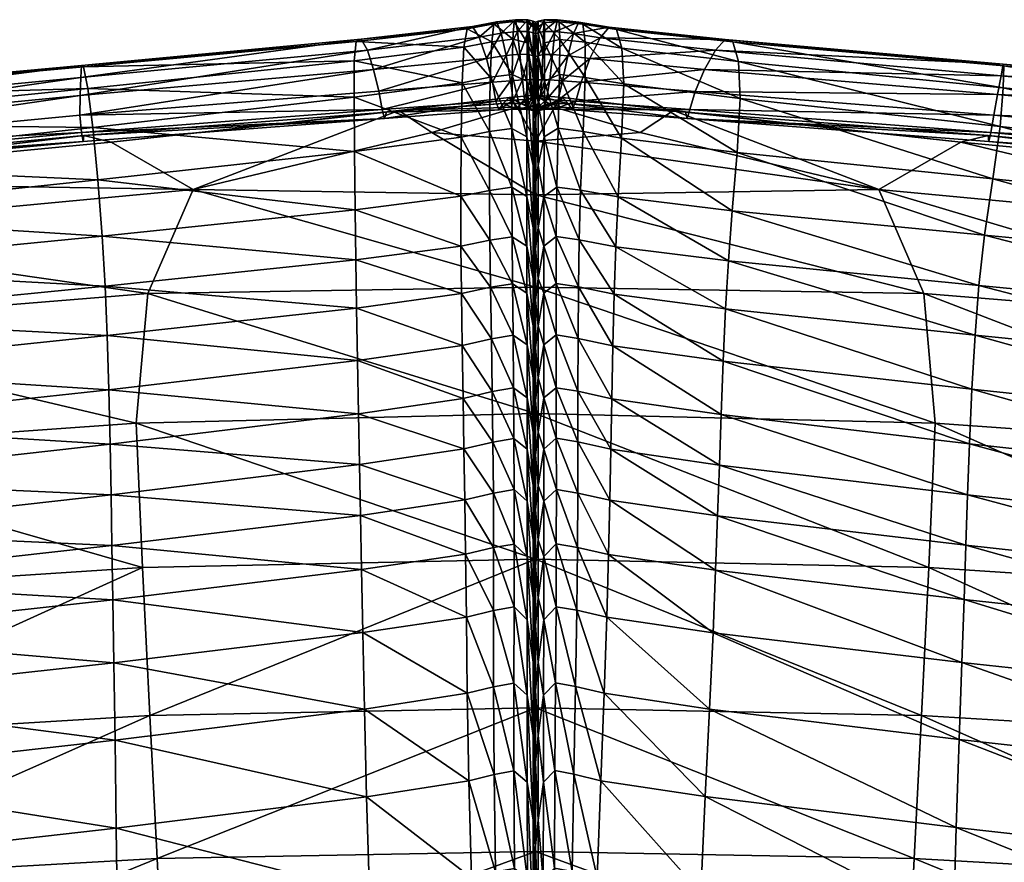
# Model space of a CAD drawing. Units: metres. Extents: x -0.388 to 0.371, y -0.021 to 0.759.
# Drawn here: x -0.063 to 0.041, y 0.67 to 0.759 of the extents above; entities that cross this region are included whole.
import ezdxf

# ---------------------------------------------------------------- set-up
doc = ezdxf.new("R2010")
doc.units = ezdxf.units.M
doc.header["$MEASUREMENT"] = 0
doc.layers.add('Layer001', color=7, linetype='Continuous', true_color=0xe4d699)

# ---------------------------------------------------------------- blocks, each defined once
blk = doc.blocks.new('22c2d936-2861-4ede-aa03-cc5b0ac80fb8')
at = {"layer": 'Layer001', "color": 154, "true_color": 0x1c59b1}
mesh = blk.add_polyface(dxfattribs=at)
corners = [(-0.00808, 0.74021, 0.7195), (-0.00808, 0.74588, 0.71646), (-0.01906, 0.74681, 0.71582), (-0.01057, 0.75294, 0.63533), (-0.01288, 0.75265, 0.63539), (-0.01273, 0.75637, 0.66263), (-0.01049, 0.75664, 0.66261), (-0.0125, 0.75827, 0.68355), (-0.01037, 0.75851, 0.68354), (-0.01217, 0.75848, 0.69593), (-0.01022, 0.7587, 0.69591), (-0.01174, 0.75728, 0.7031), (-0.01002, 0.75748, 0.70308), (-0.0106, 0.74103, 0.57362), (-0.01296, 0.7407, 0.57383), (-0.01296, 0.74692, 0.60406), (-0.01061, 0.74724, 0.60392), (-0.01057, 0.73581, 0.54967), (-0.00975, 0.75506, 0.70838), (-0.01121, 0.75492, 0.70841), (-0.01074, 0.75227, 0.71129), (-0.016, 0.74007, 0.5741), (-0.01291, 0.73546, 0.54988), (-0.01596, 0.74632, 0.60425), (-0.01586, 0.75206, 0.63547), (-0.01567, 0.75582, 0.66266), (-0.01532, 0.75775, 0.68356), (-0.01475, 0.75799, 0.69595), (-0.01404, 0.75685, 0.70314), (-0.01328, 0.75463, 0.70845), (-0.01263, 0.75212, 0.71134), (-0.01003, 0.74948, 0.71445), (-0.00958, 0.74985, 0.71132), (-0.01153, 0.74986, 0.71152), (-0.01089, 0.7505, 0.71318), (-0.01015, 0.74926, 0.71045), (-0.01199, 0.74919, 0.71054), (-0.01046, 0.75023, 0.71121), (-0.01228, 0.75012, 0.71125)]
mesh.append_faces([[corners[k] for k in face] for face in [(0, 1, 2), (3, 4, 5), (5, 6, 3), (7, 8, 6), (6, 5, 7), (8, 7, 9), (9, 10, 8), (11, 12, 10), (10, 9, 11), (13, 14, 15), (15, 16, 13), (4, 3, 16), (16, 15, 4), (14, 13, 17), (18, 19, 20), (12, 11, 19), (19, 18, 12), (21, 14, 22), (23, 15, 14), (24, 4, 15), (25, 5, 4), (26, 7, 5), (27, 9, 7), (28, 11, 9), (9, 27, 28), (11, 28, 29), (29, 19, 11), (30, 20, 19), (19, 29, 30), (31, 2, 1), (32, 33, 34), (35, 36, 33), (33, 32, 35), (36, 35, 37), (37, 38, 36), (20, 30, 38), (38, 37, 20)]], dxfattribs={"vtx2": -1, "color": 154})
mesh = blk.add_polyface(dxfattribs=at)
corners = [(-0.00902, 0.75224, 0.63539), (-0.01057, 0.75294, 0.63533), (-0.01049, 0.75664, 0.66261), (-0.009, 0.75626, 0.66266), (-0.01037, 0.75851, 0.68354), (-0.00897, 0.75842, 0.68356), (-0.01022, 0.7587, 0.69591), (-0.00893, 0.75871, 0.69591), (-0.01002, 0.75748, 0.70308), (-0.00888, 0.75748, 0.70305), (-0.01074, 0.75227, 0.71129), (-0.00948, 0.75236, 0.71126), (-0.00975, 0.75506, 0.70838), (-0.00871, 0.75239, 0.7112), (-0.00882, 0.75505, 0.70831), (-0.00834, 0.75795, 0.68366), (-0.00834, 0.75486, 0.66285), (-0.00809, 0.75762, 0.68372), (-0.00809, 0.75391, 0.66298), (-0.00809, 0.74819, 0.63586), (-0.00834, 0.74982, 0.63567), (-0.00834, 0.75734, 0.70302), (-0.00834, 0.75856, 0.69595), (-0.00809, 0.75723, 0.703), (-0.00809, 0.75845, 0.69597), (-0.00826, 0.75079, 0.71141), (-0.00832, 0.75236, 0.71105), (-0.00809, 0.7522, 0.71084), (-0.00809, 0.75481, 0.70805), (-0.00834, 0.75491, 0.70815)]
mesh.append_faces([[corners[k] for k in face] for face in [(0, 1, 2), (2, 3, 0), (4, 5, 3), (3, 2, 4), (5, 4, 6), (6, 7, 5), (8, 9, 7), (7, 6, 8), (10, 11, 12), (11, 13, 14), (14, 12, 11), (9, 8, 12), (12, 14, 9), (5, 15, 16), (16, 3, 5), (15, 17, 18), (18, 16, 15), (16, 18, 19), (20, 0, 3), (3, 16, 20), (9, 21, 22), (22, 7, 9), (21, 23, 24), (24, 22, 21), (17, 15, 22), (22, 24, 17), (15, 5, 7), (7, 22, 15), (25, 26, 13), (27, 28, 29), (29, 26, 27), (28, 23, 21), (21, 29, 28), (9, 14, 29), (29, 21, 9), (14, 13, 26), (26, 29, 14)]], dxfattribs={"vtx2": -1, "color": 154})
mesh = blk.add_polyface(dxfattribs=at)
corners = [(-0.00715, 0.75224, 0.63539), (-0.00784, 0.74982, 0.63567), (-0.00784, 0.75486, 0.66285), (-0.00714, 0.75626, 0.66266), (-0.00809, 0.75391, 0.66298), (-0.00809, 0.75762, 0.68372), (-0.00784, 0.75795, 0.68366), (-0.00716, 0.75841, 0.68356), (-0.00784, 0.75856, 0.69595), (-0.0072, 0.75871, 0.69592), (-0.00809, 0.75845, 0.69597), (-0.00809, 0.75723, 0.703), (-0.00784, 0.75734, 0.70302), (-0.00727, 0.75748, 0.70305), (-0.00792, 0.75079, 0.71141), (-0.00786, 0.75236, 0.71105), (-0.00809, 0.7522, 0.71084), (-0.00744, 0.75238, 0.7112), (-0.00557, 0.75294, 0.63533), (-0.00554, 0.75663, 0.66261), (-0.00561, 0.75849, 0.68354), (-0.0058, 0.7587, 0.69591), (-0.00605, 0.75747, 0.70308), (-0.00733, 0.75505, 0.70831), (-0.00631, 0.75505, 0.70838), (-0.00661, 0.75235, 0.71126), (-0.00784, 0.75491, 0.70815), (-0.00809, 0.75481, 0.70805)]
mesh.append_faces([[corners[k] for k in face] for face in [(0, 1, 2), (2, 3, 0), (4, 2, 1), (5, 6, 2), (2, 4, 5), (6, 7, 3), (3, 2, 6), (7, 6, 8), (8, 9, 7), (6, 5, 10), (10, 8, 6), (11, 12, 8), (8, 10, 11), (12, 13, 9), (9, 8, 12), (14, 15, 16), (17, 15, 14), (18, 0, 3), (3, 19, 18), (7, 20, 19), (19, 3, 7), (20, 7, 9), (9, 21, 20), (13, 22, 21), (21, 9, 13), (22, 13, 23), (23, 24, 22), (17, 25, 24), (24, 23, 17), (17, 23, 26), (26, 15, 17), (23, 13, 12), (12, 26, 23), (11, 27, 26), (26, 12, 11), (27, 16, 15), (15, 26, 27)]], dxfattribs={"vtx2": -1, "color": 154})
mesh = blk.add_polyface(dxfattribs=at)
corners = [(0.00061, 0.74, 0.57416), (-0.00335, 0.74071, 0.57381), (-0.00309, 0.74691, 0.60406), (0.00098, 0.74622, 0.6043), (-0.00287, 0.75262, 0.6354), (-0.00584, 0.74105, 0.57359), (-0.0035, 0.73548, 0.54986), (-0.00591, 0.73584, 0.54965), (-0.0057, 0.74725, 0.60391), (-0.00557, 0.75294, 0.63533), (-0.00554, 0.75663, 0.66261), (-0.00288, 0.75634, 0.66263), (-0.00561, 0.75849, 0.68354), (-0.00311, 0.75823, 0.68355), (-0.0058, 0.7587, 0.69591), (-0.00354, 0.75846, 0.69593), (-0.00605, 0.75747, 0.70308), (-0.00409, 0.75726, 0.70311), (-0.00631, 0.75505, 0.70838), (-0.00469, 0.7549, 0.70841), (-0.00661, 0.75235, 0.71126), (-0.00525, 0.75226, 0.7113), (0.00099, 0.75572, 0.66267), (0.00045, 0.75767, 0.68357), (-0.0013, 0.7568, 0.70315), (-0.00034, 0.75793, 0.69596), (-0.00236, 0.7546, 0.70846), (-0.00329, 0.75211, 0.71134), (-0.00693, 0.75029, 0.71118), (-0.00571, 0.75023, 0.71121), (-0.00384, 0.75012, 0.71125), (-0.00615, 0.74926, 0.71045), (-0.00423, 0.74919, 0.71054), (-0.00669, 0.74985, 0.71132), (-0.00466, 0.74986, 0.71152), (0.00645, 0.74913, 0.71378), (-0.00525, 0.7505, 0.71318), (-0.00611, 0.74948, 0.71445), (-0.00808, 0.74588, 0.71646), (0.00294, 0.74681, 0.71583)]
mesh.append_faces([[corners[k] for k in face] for face in [(0, 1, 2), (3, 2, 4), (5, 1, 6), (6, 7, 5), (1, 5, 8), (8, 2, 1), (9, 4, 2), (2, 8, 9), (4, 9, 10), (10, 11, 4), (12, 13, 11), (11, 10, 12), (13, 12, 14), (14, 15, 13), (16, 17, 15), (15, 14, 16), (17, 16, 18), (18, 19, 17), (20, 21, 19), (19, 18, 20), (22, 11, 13), (23, 13, 15), (17, 24, 25), (25, 15, 17), (24, 17, 19), (19, 26, 24), (21, 27, 26), (26, 19, 21), (28, 29, 21), (27, 21, 29), (29, 30, 27), (31, 32, 30), (30, 29, 31), (32, 31, 33), (33, 34, 32), (35, 36, 37), (38, 39, 37)]], dxfattribs={"vtx2": -1, "color": 154})
mesh = blk.add_polyface(dxfattribs=at)
corners = [(-0.00808, 0.74588, 0.71646), (-0.00808, 0.74021, 0.7195), (0.0281, 0.7408, 0.71879), (0.00294, 0.74681, 0.71583), (0.00645, 0.74913, 0.71378), (0.00791, 0.74829, 0.71086), (0.00772, 0.74894, 0.71186), (0.03964, 0.74649, 0.71272), (0.03676, 0.74577, 0.71518), (-0.00335, 0.74071, 0.57381), (0.00061, 0.74, 0.57416), (0.00037, 0.73475, 0.55021), (0.01263, 0.73854, 0.57525), (0.00098, 0.74622, 0.6043), (0.01316, 0.7447, 0.60496), (-0.00309, 0.74691, 0.60406), (-0.00287, 0.75262, 0.6354), (0.0012, 0.75195, 0.6355), (0.0135, 0.7504, 0.63572), (0.00099, 0.75572, 0.66267), (0.0133, 0.75429, 0.66278), (-0.00288, 0.75634, 0.66263), (-0.00311, 0.75823, 0.68355), (0.00045, 0.75767, 0.68357), (0.01271, 0.75636, 0.68375), (-0.00034, 0.75793, 0.69596), (0.01189, 0.75662, 0.69621), (-0.00354, 0.75846, 0.69593), (-0.0013, 0.7568, 0.70315), (0.01088, 0.7555, 0.70346), (-0.00236, 0.7546, 0.70846), (0.00972, 0.75346, 0.70879), (-0.00329, 0.75211, 0.71134), (0.00873, 0.75115, 0.71167), (-0.00384, 0.75012, 0.71125), (0.00819, 0.74923, 0.71158), (-0.00423, 0.74919, 0.71054), (-0.00466, 0.74986, 0.71152), (-0.00525, 0.7505, 0.71318), (-0.00611, 0.74948, 0.71445)]
mesh.append_faces([[corners[k] for k in face] for face in [(0, 1, 2), (2, 3, 0), (4, 3, 2), (5, 6, 7), (6, 4, 8), (9, 10, 11), (12, 10, 13), (13, 14, 12), (15, 13, 10), (16, 17, 13), (17, 18, 14), (14, 13, 17), (18, 17, 19), (19, 20, 18), (17, 16, 21), (21, 19, 17), (22, 23, 19), (23, 24, 20), (20, 19, 23), (24, 23, 25), (25, 26, 24), (27, 25, 23), (28, 29, 26), (26, 25, 28), (29, 28, 30), (30, 31, 29), (32, 33, 31), (31, 30, 32), (33, 32, 34), (34, 35, 33), (36, 5, 35), (35, 34, 36), (5, 36, 37), (37, 6, 5), (38, 4, 6), (6, 37, 38), (39, 3, 4)]], dxfattribs={"vtx2": -1, "color": 154})
mesh = blk.add_polyface(dxfattribs=at)
corners = [(-0.01906, 0.74681, 0.71582), (-0.04424, 0.7408, 0.71879), (-0.00808, 0.74021, 0.7195), (-0.02254, 0.74914, 0.71377), (-0.05574, 0.7465, 0.71272), (-0.02383, 0.74895, 0.71185), (-0.02404, 0.74829, 0.71086), (-0.05286, 0.74578, 0.71518), (-0.02714, 0.73863, 0.57511), (-0.016, 0.74007, 0.5741), (-0.01597, 0.73481, 0.55015), (-0.01296, 0.7407, 0.57383), (-0.01596, 0.74632, 0.60425), (-0.0272, 0.74481, 0.60486), (-0.02724, 0.75052, 0.63566), (-0.01586, 0.75206, 0.63547), (-0.01296, 0.74692, 0.60406), (-0.01288, 0.75265, 0.63539), (-0.01567, 0.75582, 0.66266), (-0.02723, 0.75438, 0.66276), (-0.02703, 0.75642, 0.68374), (-0.01532, 0.75775, 0.68356), (-0.01273, 0.75637, 0.66263), (-0.0125, 0.75827, 0.68355), (-0.01475, 0.75799, 0.69595), (-0.02651, 0.75664, 0.6962), (-0.02584, 0.75551, 0.70345), (-0.01404, 0.75685, 0.70314), (-0.02518, 0.75347, 0.70878), (-0.01328, 0.75463, 0.70845), (-0.02462, 0.75116, 0.71167), (-0.01263, 0.75212, 0.71134), (-0.01003, 0.74948, 0.71445), (-0.01089, 0.7505, 0.71318), (-0.01153, 0.74986, 0.71152), (-0.01199, 0.74919, 0.71054), (-0.01228, 0.75012, 0.71125), (-0.02427, 0.74923, 0.71158)]
mesh.append_faces([[corners[k] for k in face] for face in [(0, 1, 2), (1, 0, 3), (4, 5, 6), (7, 3, 5), (8, 9, 10), (11, 9, 12), (9, 8, 13), (13, 12, 9), (14, 15, 12), (12, 13, 14), (16, 12, 15), (17, 15, 18), (15, 14, 19), (19, 18, 15), (20, 21, 18), (18, 19, 20), (22, 18, 21), (23, 21, 24), (21, 20, 25), (25, 24, 21), (26, 27, 24), (24, 25, 26), (27, 26, 28), (28, 29, 27), (30, 31, 29), (29, 28, 30), (3, 0, 32), (32, 33, 3), (3, 33, 34), (34, 5, 3), (35, 6, 5), (5, 34, 35), (6, 35, 36), (36, 37, 6), (31, 30, 37), (37, 36, 31)]], dxfattribs={"vtx2": -1, "color": 154})
mesh = blk.add_polyface(dxfattribs=at)
corners = [(-0.04424, 0.7408, 0.71879), (-0.05286, 0.74578, 0.71518), (-0.09635, 0.74164, 0.71621), (-0.04902, 0.72983, 0.72259), (-0.09317, 0.73618, 0.71982), (-0.02254, 0.74914, 0.71377), (-0.02404, 0.74829, 0.71086), (-0.05582, 0.74586, 0.71171), (-0.05574, 0.7465, 0.71272), (-0.02383, 0.74895, 0.71185), (-0.02427, 0.74923, 0.71158), (-0.05601, 0.7468, 0.71244), (-0.02462, 0.75116, 0.71167), (-0.05617, 0.74863, 0.71255), (-0.05329, 0.72537, 0.53223), (-0.02698, 0.72828, 0.5302), (-0.02689, 0.72273, 0.50936), (-0.0535, 0.73058, 0.55364), (-0.02706, 0.73335, 0.55117), (-0.08764, 0.7272, 0.55656), (-0.08828, 0.73248, 0.5804), (-0.05381, 0.73588, 0.57754), (-0.02714, 0.73863, 0.57511), (-0.05427, 0.74181, 0.6063), (-0.0272, 0.74481, 0.60486), (-0.08926, 0.73812, 0.60805), (-0.09046, 0.74345, 0.63663), (-0.0548, 0.74734, 0.63608), (-0.02724, 0.75052, 0.63566), (-0.05535, 0.75144, 0.66301), (-0.02723, 0.75438, 0.66276), (-0.09176, 0.74779, 0.66329), (-0.09307, 0.75036, 0.68473), (-0.05579, 0.75374, 0.68424), (-0.02703, 0.75642, 0.68374), (-0.05599, 0.75388, 0.6969), (-0.02651, 0.75664, 0.6962), (-0.05607, 0.75262, 0.70429), (-0.02584, 0.75551, 0.70345), (-0.05616, 0.75072, 0.70967), (-0.02518, 0.75347, 0.70878)]
mesh.append_faces([[corners[k] for k in face] for face in [(0, 1, 2), (3, 0, 4), (5, 1, 0), (6, 7, 8), (2, 1, 8), (9, 8, 1), (6, 10, 11), (11, 7, 6), (10, 12, 13), (13, 11, 10), (14, 15, 16), (15, 14, 17), (17, 18, 15), (19, 17, 14), (20, 21, 17), (21, 22, 18), (18, 17, 21), (22, 21, 23), (23, 24, 22), (25, 23, 21), (26, 27, 23), (27, 28, 24), (24, 23, 27), (28, 27, 29), (29, 30, 28), (31, 29, 27), (32, 33, 29), (33, 34, 30), (30, 29, 33), (34, 33, 35), (35, 36, 34), (37, 38, 36), (36, 35, 37), (38, 37, 39), (39, 40, 38), (13, 12, 40), (40, 39, 13)]], dxfattribs={"vtx2": -1, "color": 154})
mesh = blk.add_polyface(dxfattribs=at)
corners = [(0.0281, 0.7408, 0.71879), (0.03286, 0.72983, 0.72259), (0.07689, 0.72624, 0.7229), (0.03676, 0.74577, 0.71518), (0.07702, 0.73618, 0.71982), (0.00645, 0.74913, 0.71378), (0.01271, 0.75636, 0.68375), (0.04132, 0.75385, 0.68424), (0.04125, 0.75153, 0.66303), (0.0133, 0.75429, 0.66278), (0.07584, 0.74372, 0.63667), (0.0409, 0.74743, 0.63613), (0.0135, 0.7504, 0.63572), (0.01088, 0.7555, 0.70346), (0.04102, 0.75277, 0.7043), (0.04124, 0.75402, 0.69691), (0.01189, 0.75662, 0.69621), (0.04013, 0.7419, 0.6064), (0.01316, 0.7447, 0.60496), (0.07448, 0.73839, 0.60812), (0.07323, 0.73273, 0.58049), (0.03927, 0.73596, 0.57767), (0.01263, 0.73854, 0.57525), (0.03868, 0.73066, 0.55377), (0.01224, 0.73327, 0.55131), (0.0724, 0.72742, 0.55665), (0.07187, 0.72203, 0.53476), (0.03827, 0.72543, 0.53234), (0.01195, 0.72821, 0.53031), (0.03793, 0.71971, 0.51103), (0.03964, 0.74649, 0.71272), (0.08023, 0.74164, 0.71621), (0.03971, 0.74586, 0.71172), (0.00791, 0.74829, 0.71086), (0.00772, 0.74894, 0.71186), (0.03992, 0.74679, 0.71245), (0.00819, 0.74923, 0.71158), (0.04024, 0.74865, 0.71255), (0.00873, 0.75115, 0.71167), (0.03405, 0.71614, 0.72342), (-0.00809, 0.7305, 0.72269), (0.04065, 0.75081, 0.70968), (0.00972, 0.75346, 0.70879)]
mesh.append_faces([[corners[k] for k in face] for face in [(0, 1, 2), (3, 0, 4), (0, 3, 5), (6, 7, 8), (8, 9, 6), (10, 11, 8), (11, 12, 9), (9, 8, 11), (13, 14, 15), (15, 16, 13), (7, 6, 16), (16, 15, 7), (12, 11, 17), (17, 18, 12), (19, 17, 11), (20, 21, 17), (21, 22, 18), (18, 17, 21), (22, 21, 23), (23, 24, 22), (25, 23, 21), (26, 27, 23), (27, 28, 24), (24, 23, 27), (28, 27, 29), (30, 3, 31), (30, 32, 33), (3, 30, 34), (33, 32, 35), (35, 36, 33), (37, 38, 36), (36, 35, 37), (39, 1, 40), (38, 37, 41), (41, 42, 38), (14, 13, 42), (42, 41, 14)]], dxfattribs={"vtx2": -1, "color": 154})
mesh = blk.add_polyface(dxfattribs=at)
corners = [(-0.00903, 0.74005, 0.57362), (-0.0106, 0.74103, 0.57362), (-0.01061, 0.74724, 0.60392), (-0.00903, 0.74635, 0.60395), (-0.01057, 0.75294, 0.63533), (-0.00902, 0.75224, 0.63539), (-0.00902, 0.7348, 0.54968), (-0.00809, 0.74819, 0.63586), (-0.00834, 0.74982, 0.63567), (-0.00834, 0.75486, 0.66285), (-0.00834, 0.74334, 0.60427), (-0.00809, 0.74131, 0.6045), (-0.00809, 0.73454, 0.57422), (-0.00834, 0.73676, 0.57396), (-0.00871, 0.75239, 0.7112), (-0.00854, 0.75044, 0.71123), (-0.00826, 0.75079, 0.71141), (-0.0081, 0.74922, 0.71019), (-0.00809, 0.75046, 0.71108), (-0.00809, 0.7522, 0.71084), (-0.00832, 0.75236, 0.71105), (-0.00809, 0.75076, 0.71292), (-0.00811, 0.74979, 0.71114), (-0.00872, 0.74953, 0.71084), (-0.00958, 0.74985, 0.71132), (-0.00901, 0.74923, 0.71031), (-0.01015, 0.74926, 0.71045), (-0.00925, 0.75029, 0.71118), (-0.01046, 0.75023, 0.71121), (-0.00948, 0.75236, 0.71126), (-0.01074, 0.75227, 0.71129), (-0.00808, 0.74588, 0.71646), (-0.00808, 0.74906, 0.7147), (-0.01003, 0.74948, 0.71445), (-0.01089, 0.7505, 0.71318)]
mesh.append_faces([[corners[k] for k in face] for face in [(0, 1, 2), (2, 3, 0), (4, 5, 3), (3, 2, 4), (1, 0, 6), (7, 8, 9), (5, 8, 10), (10, 3, 5), (8, 7, 11), (11, 10, 8), (12, 13, 10), (10, 11, 12), (13, 0, 3), (3, 10, 13), (14, 15, 16), (15, 17, 18), (18, 16, 15), (19, 20, 16), (16, 18, 19), (21, 22, 23), (23, 24, 21), (22, 17, 25), (25, 23, 22), (26, 24, 23), (23, 25, 26), (26, 25, 27), (27, 28, 26), (25, 17, 15), (15, 27, 25), (14, 29, 27), (27, 15, 14), (29, 30, 28), (28, 27, 29), (31, 32, 33), (32, 21, 34), (34, 33, 32), (34, 21, 24)]], dxfattribs={"vtx2": -1, "color": 154})
mesh = blk.add_polyface(dxfattribs=at)
corners = [(-0.12817, 0.74422, 0.66349), (-0.09176, 0.74779, 0.66329), (-0.09046, 0.74345, 0.63663), (-0.13033, 0.74693, 0.68488), (-0.09307, 0.75036, 0.68473), (-0.1326, 0.7468, 0.69801), (-0.09431, 0.75037, 0.69765), (-0.13486, 0.74487, 0.70588), (-0.09548, 0.74884, 0.70524), (-0.08926, 0.73812, 0.60805), (-0.12428, 0.73456, 0.60957), (-0.08828, 0.73248, 0.5804), (-0.12277, 0.72913, 0.5827), (-0.08764, 0.7272, 0.55656), (-0.12181, 0.72387, 0.55894), (-0.09635, 0.74164, 0.71621), (-0.09317, 0.73618, 0.71982), (-0.04424, 0.7408, 0.71879), (-0.09306, 0.72624, 0.7229), (-0.04902, 0.72983, 0.72259), (-0.09735, 0.74255, 0.71374), (-0.13873, 0.73714, 0.71453), (-0.09734, 0.74194, 0.71272), (-0.13864, 0.73657, 0.7135), (-0.05582, 0.74586, 0.71171), (-0.05574, 0.7465, 0.71272), (-0.09741, 0.74469, 0.71359), (-0.0975, 0.74286, 0.71347), (-0.05601, 0.7468, 0.71244), (-0.05617, 0.74863, 0.71255), (-0.13735, 0.73034, 0.72035), (-0.13848, 0.7361, 0.71695), (-0.09662, 0.74682, 0.7107), (-0.13697, 0.74219, 0.71148), (-0.05329, 0.72537, 0.53223), (-0.08724, 0.72184, 0.53468), (-0.0535, 0.73058, 0.55364), (-0.05381, 0.73588, 0.57754), (-0.05427, 0.74181, 0.6063), (-0.0548, 0.74734, 0.63608), (-0.05535, 0.75144, 0.66301), (-0.05579, 0.75374, 0.68424), (-0.05599, 0.75388, 0.6969), (-0.05607, 0.75262, 0.70429), (-0.05616, 0.75072, 0.70967)]
mesh.append_faces([[corners[k] for k in face] for face in [(0, 1, 2), (3, 4, 1), (5, 6, 4), (7, 8, 6), (2, 9, 10), (9, 11, 12), (11, 13, 14), (14, 12, 11), (15, 16, 17), (16, 18, 19), (15, 20, 21), (20, 22, 23), (24, 22, 20), (20, 25, 24), (25, 20, 15), (26, 27, 28), (28, 29, 26), (27, 22, 24), (24, 28, 27), (18, 16, 30), (16, 15, 31), (26, 32, 33), (32, 8, 7), (34, 35, 13), (36, 13, 11), (37, 11, 9), (38, 9, 2), (39, 2, 1), (40, 1, 4), (41, 4, 6), (6, 42, 41), (8, 43, 42), (42, 6, 8), (43, 8, 32), (32, 44, 43), (26, 29, 44), (44, 32, 26)]], dxfattribs={"vtx2": -1, "color": 154})
mesh = blk.add_polyface(dxfattribs=at)
corners = [(-0.00784, 0.74982, 0.63567), (-0.00809, 0.74819, 0.63586), (-0.00809, 0.75391, 0.66298), (-0.00722, 0.74005, 0.57361), (-0.00784, 0.73676, 0.57396), (-0.00784, 0.74334, 0.60427), (-0.00718, 0.74635, 0.60394), (-0.00809, 0.73454, 0.57422), (-0.00809, 0.74131, 0.6045), (-0.00715, 0.75224, 0.63539), (-0.00809, 0.7522, 0.71084), (-0.00809, 0.75046, 0.71108), (-0.00792, 0.75079, 0.71141), (-0.0081, 0.74922, 0.71019), (-0.00763, 0.75044, 0.71123), (-0.00744, 0.75238, 0.7112), (-0.00584, 0.74105, 0.57359), (-0.00591, 0.73584, 0.54965), (-0.0057, 0.74725, 0.60391), (-0.00557, 0.75294, 0.63533), (-0.00525, 0.75226, 0.7113), (-0.00661, 0.75235, 0.71126), (-0.00693, 0.75029, 0.71118), (-0.00726, 0.74923, 0.71031), (-0.00615, 0.74926, 0.71045), (-0.00571, 0.75023, 0.71121), (-0.00755, 0.74954, 0.71084), (-0.00669, 0.74985, 0.71132), (-0.00811, 0.74979, 0.71114), (-0.00809, 0.75076, 0.71292), (-0.00525, 0.7505, 0.71318), (-0.00466, 0.74986, 0.71152), (-0.00808, 0.74906, 0.7147), (-0.00611, 0.74948, 0.71445), (-0.00808, 0.74588, 0.71646)]
mesh.append_faces([[corners[k] for k in face] for face in [(0, 1, 2), (3, 4, 5), (5, 6, 3), (4, 7, 8), (8, 5, 4), (1, 0, 5), (5, 8, 1), (0, 9, 6), (6, 5, 0), (10, 11, 12), (11, 13, 14), (14, 12, 11), (12, 14, 15), (3, 16, 17), (16, 3, 6), (6, 18, 16), (9, 19, 18), (18, 6, 9), (20, 21, 22), (21, 15, 14), (14, 22, 21), (13, 23, 22), (22, 14, 13), (23, 24, 25), (25, 22, 23), (24, 23, 26), (26, 27, 24), (23, 13, 28), (28, 26, 23), (29, 27, 26), (26, 28, 29), (29, 30, 31), (31, 27, 29), (30, 29, 32), (32, 33, 30), (33, 32, 34)]], dxfattribs={"vtx2": -1, "color": 154})
mesh = blk.add_polyface(dxfattribs=at)
corners = [(0.07584, 0.74372, 0.63667), (0.077, 0.74805, 0.66331), (0.11271, 0.7444, 0.6635), (0.07806, 0.75061, 0.68473), (0.11474, 0.7471, 0.68488), (0.07912, 0.75065, 0.69765), (0.11693, 0.747, 0.69801), (0.08009, 0.74913, 0.70525), (0.11909, 0.74507, 0.70589), (0.10882, 0.73476, 0.6096), (0.07448, 0.73839, 0.60812), (0.10717, 0.72931, 0.58274), (0.07323, 0.73273, 0.58049), (0.10611, 0.72403, 0.55899), (0.0724, 0.72742, 0.55665), (0.07689, 0.72624, 0.7229), (0.07702, 0.73618, 0.71982), (0.0281, 0.7408, 0.71879), (0.08023, 0.74164, 0.71621), (0.03676, 0.74577, 0.71518), (0.04132, 0.75385, 0.68424), (0.04125, 0.75153, 0.66303), (0.04102, 0.75277, 0.7043), (0.04124, 0.75402, 0.69691), (0.0409, 0.74743, 0.63613), (0.04013, 0.7419, 0.6064), (0.03927, 0.73596, 0.57767), (0.03868, 0.73066, 0.55377), (0.07187, 0.72203, 0.53476), (0.08121, 0.74194, 0.71272), (0.08123, 0.74254, 0.71374), (0.12258, 0.73714, 0.71453), (0.12233, 0.7361, 0.71695), (0.03964, 0.74649, 0.71272), (0.03971, 0.74586, 0.71172), (0.08138, 0.74285, 0.71347), (0.03992, 0.74679, 0.71245), (0.0814, 0.74473, 0.7136), (0.04024, 0.74865, 0.71255), (0.12119, 0.73034, 0.72035), (0.11955, 0.72071, 0.72292), (0.08091, 0.74698, 0.71071), (0.12103, 0.7423, 0.71148), (0.12235, 0.7395, 0.7144), (0.04065, 0.75081, 0.70968)]
mesh.append_faces([[corners[k] for k in face] for face in [(0, 1, 2), (1, 3, 4), (3, 5, 6), (5, 7, 8), (9, 10, 0), (11, 12, 10), (13, 14, 12), (15, 16, 17), (16, 18, 19), (20, 3, 1), (1, 21, 20), (21, 1, 0), (22, 7, 5), (5, 23, 22), (3, 20, 23), (23, 5, 3), (24, 0, 10), (25, 10, 12), (26, 12, 14), (27, 14, 28), (29, 30, 31), (30, 18, 32), (18, 30, 33), (30, 29, 34), (34, 33, 30), (34, 29, 35), (35, 36, 34), (37, 38, 36), (36, 35, 37), (18, 16, 39), (16, 15, 40), (7, 41, 42), (41, 37, 43), (38, 37, 41), (41, 44, 38), (7, 22, 44), (44, 41, 7)]], dxfattribs={"vtx2": -1, "color": 154})
mesh = blk.add_polyface(dxfattribs=at)
corners = [(-0.00809, 0.7305, 0.72269), (-0.00808, 0.74021, 0.7195), (-0.04424, 0.7408, 0.71879), (-0.04902, 0.72983, 0.72259), (-0.00901, 0.72984, 0.529), (-0.01052, 0.73085, 0.52896), (-0.01057, 0.73581, 0.54967), (-0.00902, 0.7348, 0.54968), (-0.01284, 0.73049, 0.52913), (-0.01291, 0.73546, 0.54988), (-0.01296, 0.7407, 0.57383), (-0.0106, 0.74103, 0.57362), (-0.01047, 0.72541, 0.50837), (-0.009, 0.72439, 0.50845), (-0.00898, 0.71879, 0.48933), (-0.01276, 0.72504, 0.50851), (-0.01043, 0.71985, 0.48922), (-0.00809, 0.71714, 0.7234), (-0.00903, 0.74005, 0.57362), (-0.00834, 0.73676, 0.57396), (-0.00834, 0.7314, 0.55006), (-0.00809, 0.73454, 0.57422), (-0.00809, 0.7291, 0.55034), (-0.00809, 0.72408, 0.52972), (-0.00834, 0.7264, 0.52942), (-0.00834, 0.7209, 0.50891), (-0.00809, 0.71853, 0.50924), (-0.01583, 0.72433, 0.50869), (-0.01268, 0.71947, 0.48933), (-0.02698, 0.72828, 0.5302), (-0.01591, 0.72981, 0.52936), (-0.02689, 0.72273, 0.50936), (-0.01597, 0.73481, 0.55015), (-0.02706, 0.73335, 0.55117), (-0.02714, 0.73863, 0.57511), (-0.016, 0.74007, 0.5741)]
mesh.append_faces([[corners[k] for k in face] for face in [(0, 1, 2), (2, 3, 0), (4, 5, 6), (6, 7, 4), (5, 8, 9), (9, 6, 5), (6, 9, 10), (7, 6, 11), (12, 13, 14), (15, 12, 16), (8, 5, 12), (12, 15, 8), (5, 4, 13), (13, 12, 5), (17, 0, 3), (18, 19, 20), (20, 7, 18), (19, 21, 22), (22, 20, 19), (23, 24, 20), (20, 22, 23), (24, 4, 7), (7, 20, 24), (4, 24, 25), (25, 13, 4), (24, 23, 26), (27, 15, 28), (29, 30, 27), (27, 31, 29), (30, 8, 15), (15, 27, 30), (8, 30, 32), (32, 9, 8), (30, 29, 33), (33, 32, 30), (32, 33, 34), (9, 32, 35)]], dxfattribs={"vtx2": -1, "color": 154})
mesh = blk.add_polyface(dxfattribs=at)
corners = [(-0.00808, 0.74021, 0.7195), (-0.00809, 0.7305, 0.72269), (0.03286, 0.72983, 0.72259), (0.0281, 0.7408, 0.71879), (-0.00724, 0.72984, 0.529), (-0.00784, 0.7264, 0.52942), (-0.00784, 0.7314, 0.55006), (-0.00723, 0.73481, 0.54967), (-0.00809, 0.72408, 0.52972), (-0.00809, 0.7291, 0.55034), (-0.00809, 0.73454, 0.57422), (-0.00784, 0.73676, 0.57396), (-0.00722, 0.74005, 0.57361), (-0.00784, 0.7209, 0.50891), (-0.00724, 0.72439, 0.50844), (-0.00361, 0.72506, 0.50849), (0.00006, 0.72429, 0.50872), (-0.00006, 0.71871, 0.48949), (-0.00357, 0.73051, 0.52912), (0.0002, 0.72976, 0.5294), (0.01195, 0.72821, 0.53031), (0.01169, 0.72266, 0.50943), (0.00037, 0.73475, 0.55021), (0.01224, 0.73327, 0.55131), (-0.0035, 0.73548, 0.54986), (-0.00335, 0.74071, 0.57381), (0.00061, 0.74, 0.57416), (0.01263, 0.73854, 0.57525), (-0.00363, 0.71949, 0.48932), (-0.00593, 0.71987, 0.48921), (-0.00594, 0.72544, 0.50835), (-0.00593, 0.73087, 0.52894), (-0.00591, 0.73584, 0.54965)]
mesh.append_faces([[corners[k] for k in face] for face in [(0, 1, 2), (2, 3, 0), (4, 5, 6), (6, 7, 4), (5, 8, 9), (9, 6, 5), (10, 11, 6), (6, 9, 10), (11, 12, 7), (7, 6, 11), (8, 5, 13), (5, 4, 14), (14, 13, 5), (15, 16, 17), (18, 19, 16), (16, 15, 18), (19, 20, 21), (21, 16, 19), (20, 19, 22), (22, 23, 20), (19, 18, 24), (24, 22, 19), (22, 24, 25), (26, 27, 23), (23, 22, 26), (28, 29, 30), (30, 15, 28), (14, 30, 29), (4, 31, 30), (30, 14, 4), (31, 18, 15), (15, 30, 31), (18, 31, 32), (32, 24, 18), (31, 4, 7), (7, 32, 31), (32, 7, 12)]], dxfattribs={"vtx2": -1, "color": 154})
mesh = blk.add_polyface(dxfattribs=at)
corners = [(-0.00809, 0.7305, 0.72269), (-0.00809, 0.71714, 0.7234), (0.03405, 0.71614, 0.72342), (-0.00809, 0.70178, 0.72048), (0.0334, 0.7009, 0.72041), (-0.00724, 0.7188, 0.48933), (-0.00784, 0.71518, 0.48985), (-0.00784, 0.7209, 0.50891), (-0.00724, 0.72439, 0.50844), (-0.00809, 0.71274, 0.49021), (-0.00809, 0.71853, 0.50924), (-0.00809, 0.72408, 0.52972), (-0.00723, 0.70789, 0.45802), (-0.00784, 0.70381, 0.45867), (-0.00784, 0.70956, 0.47356), (-0.00723, 0.71338, 0.47297), (-0.00809, 0.70698, 0.47396), (0.01111, 0.70635, 0.45853), (-0.00026, 0.70801, 0.45809), (-0.00016, 0.71338, 0.47307), (0.01129, 0.71171, 0.47355), (-0.00365, 0.70875, 0.45795), (-0.00364, 0.71415, 0.47293), (-0.00363, 0.71949, 0.48932), (-0.00006, 0.71871, 0.48949), (0.01147, 0.71704, 0.49005), (0.00006, 0.72429, 0.50872), (0.01169, 0.72266, 0.50943), (-0.00361, 0.72506, 0.50849), (-0.0059, 0.70913, 0.45785), (-0.00591, 0.70338, 0.44293), (-0.00369, 0.703, 0.44302), (-0.00591, 0.71453, 0.47283), (-0.00593, 0.71987, 0.48921)]
mesh.append_faces([[corners[k] for k in face] for face in [(0, 1, 2), (1, 3, 4), (5, 6, 7), (7, 8, 5), (6, 9, 10), (10, 7, 6), (7, 10, 11), (12, 13, 14), (14, 15, 12), (16, 14, 13), (9, 6, 14), (14, 16, 9), (6, 5, 15), (15, 14, 6), (17, 18, 19), (19, 20, 17), (18, 21, 22), (22, 19, 18), (23, 24, 19), (19, 22, 23), (24, 25, 20), (20, 19, 24), (25, 24, 26), (26, 27, 25), (24, 23, 28), (12, 29, 30), (29, 21, 31), (21, 29, 32), (32, 22, 21), (29, 12, 15), (15, 32, 29), (5, 33, 32), (32, 15, 5), (33, 23, 22), (22, 32, 33), (33, 5, 8)]], dxfattribs={"vtx2": -1, "color": 154})
mesh = blk.add_polyface(dxfattribs=at)
corners = [(-0.04802, 0.67018, 0.70142), (-0.08787, 0.66792, 0.70085), (-0.08655, 0.65447, 0.68733), (-0.04735, 0.65652, 0.68785), (-0.00809, 0.70178, 0.72048), (-0.04958, 0.7009, 0.72041), (-0.0488, 0.68528, 0.71267), (-0.08942, 0.68281, 0.71215), (-0.00809, 0.68608, 0.7128), (-0.05023, 0.71614, 0.72342), (-0.04902, 0.72983, 0.72259), (-0.09306, 0.72624, 0.7229), (-0.09225, 0.71313, 0.72329), (-0.00809, 0.71714, 0.7234), (-0.08658, 0.6695, 0.38939), (-0.05233, 0.67337, 0.38872), (-0.05222, 0.6633, 0.36756), (-0.02562, 0.66652, 0.36687), (-0.02593, 0.6767, 0.38842), (-0.05246, 0.68267, 0.40927), (-0.02616, 0.68595, 0.40881), (-0.08652, 0.67884, 0.41008), (-0.08655, 0.6871, 0.42936), (-0.05258, 0.69084, 0.42819), (-0.02632, 0.69403, 0.4274), (-0.05269, 0.69749, 0.44449), (-0.02646, 0.70067, 0.44355), (-0.08659, 0.69376, 0.4458), (-0.08665, 0.69944, 0.46088), (-0.05279, 0.70321, 0.45951), (-0.02657, 0.7064, 0.4585), (-0.05289, 0.70856, 0.4746), (-0.02668, 0.71177, 0.47352), (-0.08671, 0.70475, 0.47605), (-0.08681, 0.71011, 0.49288), (-0.05299, 0.71391, 0.49126), (-0.02679, 0.7171, 0.49), (-0.05312, 0.71966, 0.51095), (-0.02689, 0.72273, 0.50936), (-0.08697, 0.71598, 0.51294), (-0.08724, 0.72184, 0.53468), (-0.05329, 0.72537, 0.53223)]
mesh.append_faces([[corners[k] for k in face] for face in [(0, 1, 2), (2, 3, 0), (4, 5, 6), (7, 6, 5), (1, 0, 6), (8, 6, 0), (9, 10, 11), (5, 9, 12), (9, 5, 4), (10, 9, 13), (14, 15, 16), (17, 16, 15), (18, 15, 19), (19, 20, 18), (15, 14, 21), (21, 19, 15), (22, 23, 19), (19, 21, 22), (23, 24, 20), (20, 19, 23), (24, 23, 25), (25, 26, 24), (27, 25, 23), (28, 29, 25), (29, 30, 26), (26, 25, 29), (30, 29, 31), (31, 32, 30), (33, 31, 29), (34, 35, 31), (35, 36, 32), (32, 31, 35), (36, 35, 37), (37, 38, 36), (39, 37, 35), (40, 41, 37), (38, 37, 41)]], dxfattribs={"vtx2": -1, "color": 154})
mesh = blk.add_polyface(dxfattribs=at)
corners = [(0.07037, 0.65447, 0.68733), (0.07169, 0.66792, 0.70085), (0.03184, 0.67018, 0.70142), (0.03118, 0.65652, 0.68785), (0.03793, 0.71971, 0.51103), (0.01169, 0.72266, 0.50943), (0.01195, 0.72821, 0.53031), (0.07148, 0.71613, 0.513), (0.03827, 0.72543, 0.53234), (0.07123, 0.71024, 0.49292), (0.03767, 0.71395, 0.49131), (0.01147, 0.71704, 0.49005), (0.03263, 0.68528, 0.71267), (0.0334, 0.7009, 0.72041), (-0.00809, 0.70178, 0.72048), (-0.00809, 0.68608, 0.7128), (0.07324, 0.68281, 0.71215), (0.03748, 0.70858, 0.47464), (0.01129, 0.71171, 0.47355), (0.07107, 0.70486, 0.47608), (0.07096, 0.69955, 0.4609), (0.03731, 0.70324, 0.45954), (0.01111, 0.70635, 0.45853), (0.00981, 0.67672, 0.38843), (0.03628, 0.67344, 0.38873), (0.036, 0.66336, 0.36757), (0.07051, 0.66962, 0.3894), (0.0706, 0.65965, 0.36869), (0.00933, 0.66655, 0.36688), (0.03579, 0.652, 0.34492), (0.01063, 0.69401, 0.42742), (0.03689, 0.69088, 0.42821), (0.03659, 0.68274, 0.40929), (0.01025, 0.68595, 0.40883), (0.07058, 0.67897, 0.4101), (0.03713, 0.69753, 0.44451), (0.0109, 0.70063, 0.44357), (0.07085, 0.69387, 0.44582), (0.07072, 0.68721, 0.42938), (0.03405, 0.71614, 0.72342), (-0.00809, 0.71714, 0.7234), (0.07478, 0.6982, 0.72003), (0.03286, 0.72983, 0.72259), (0.07607, 0.71313, 0.72329)]
mesh.append_faces([[corners[k] for k in face] for face in [(0, 1, 2), (2, 3, 0), (4, 5, 6), (7, 4, 8), (9, 10, 4), (10, 11, 5), (5, 4, 10), (12, 13, 14), (2, 12, 15), (12, 2, 1), (13, 12, 16), (11, 10, 17), (17, 18, 11), (19, 17, 10), (20, 21, 17), (21, 22, 18), (18, 17, 21), (23, 24, 25), (24, 26, 27), (27, 25, 24), (28, 25, 29), (30, 31, 32), (32, 33, 30), (34, 32, 31), (26, 24, 32), (24, 23, 33), (33, 32, 24), (22, 21, 35), (35, 36, 22), (37, 35, 21), (38, 31, 35), (31, 30, 36), (36, 35, 31), (13, 39, 40), (39, 13, 41), (42, 39, 43)]], dxfattribs={"vtx2": -1, "color": 154})
mesh = blk.add_polyface(dxfattribs=at)
corners = [(0.11135, 0.6641, 0.69967), (0.07169, 0.66792, 0.70085), (0.07037, 0.65447, 0.68733), (0.11785, 0.70806, 0.72283), (0.07607, 0.71313, 0.72329), (0.07478, 0.6982, 0.72003), (0.11955, 0.72071, 0.72292), (0.07689, 0.72624, 0.7229), (0.10547, 0.71859, 0.53684), (0.07187, 0.72203, 0.53476), (0.0724, 0.72742, 0.55665), (0.10611, 0.72403, 0.55899), (0.10506, 0.71264, 0.51482), (0.07148, 0.71613, 0.513), (0.10482, 0.70673, 0.49453), (0.07123, 0.71024, 0.49292), (0.10471, 0.70139, 0.4776), (0.07107, 0.70486, 0.47608), (0.10466, 0.69614, 0.46241), (0.07096, 0.69955, 0.4609), (0.11365, 0.67863, 0.71107), (0.07324, 0.68281, 0.71215), (0.11593, 0.69362, 0.71918), (0.03827, 0.72543, 0.53234), (0.03793, 0.71971, 0.51103), (0.03263, 0.68528, 0.71267), (0.0334, 0.7009, 0.72041), (0.03767, 0.71395, 0.49131), (0.03748, 0.70858, 0.47464), (0.0706, 0.65965, 0.36869), (0.07051, 0.66962, 0.3894), (0.10481, 0.6663, 0.39063), (0.1053, 0.65649, 0.37027), (0.07058, 0.67897, 0.4101), (0.10462, 0.67563, 0.41138), (0.07072, 0.68721, 0.42938), (0.1046, 0.6839, 0.43084), (0.07085, 0.69387, 0.44582), (0.10462, 0.69053, 0.44733), (0.03689, 0.69088, 0.42821), (0.03659, 0.68274, 0.40929), (0.03731, 0.70324, 0.45954), (0.03713, 0.69753, 0.44451), (0.03405, 0.71614, 0.72342), (0.03286, 0.72983, 0.72259)]
mesh.append_faces([[corners[k] for k in face] for face in [(0, 1, 2), (3, 4, 5), (6, 7, 4), (8, 9, 10), (10, 11, 8), (9, 8, 12), (12, 13, 9), (14, 15, 13), (13, 12, 14), (15, 14, 16), (16, 17, 15), (18, 19, 17), (17, 16, 18), (20, 21, 1), (22, 5, 21), (23, 9, 13), (24, 13, 15), (1, 21, 25), (21, 5, 26), (27, 15, 17), (28, 17, 19), (29, 30, 31), (31, 32, 29), (30, 33, 34), (34, 31, 30), (33, 35, 36), (36, 34, 33), (35, 37, 38), (38, 36, 35), (37, 19, 18), (18, 38, 37), (39, 35, 33), (40, 33, 30), (41, 19, 37), (42, 37, 35), (5, 4, 43), (4, 7, 44)]], dxfattribs={"vtx2": -1, "color": 154})
mesh = blk.add_polyface(dxfattribs=at)
corners = [(-0.08655, 0.65447, 0.68733), (-0.08787, 0.66792, 0.70085), (-0.12753, 0.6641, 0.69967), (-0.09096, 0.6982, 0.72003), (-0.09225, 0.71313, 0.72329), (-0.13403, 0.70806, 0.72283), (-0.09306, 0.72624, 0.7229), (-0.13573, 0.72071, 0.72292), (-0.08764, 0.7272, 0.55656), (-0.08724, 0.72184, 0.53468), (-0.12124, 0.71845, 0.5368), (-0.12181, 0.72387, 0.55894), (-0.08697, 0.71598, 0.51294), (-0.12089, 0.71253, 0.51479), (-0.08681, 0.71011, 0.49288), (-0.1207, 0.70663, 0.49451), (-0.08671, 0.70475, 0.47605), (-0.12061, 0.7013, 0.47759), (-0.08665, 0.69944, 0.46088), (-0.12059, 0.69606, 0.4624), (-0.08942, 0.68281, 0.71215), (-0.12982, 0.67863, 0.71107), (-0.13211, 0.69362, 0.71918), (-0.04958, 0.7009, 0.72041), (-0.0488, 0.68528, 0.71267), (-0.12093, 0.66622, 0.39062), (-0.08658, 0.6695, 0.38939), (-0.08679, 0.65957, 0.36868), (-0.12148, 0.65643, 0.37026), (-0.12068, 0.67555, 0.41137), (-0.08652, 0.67884, 0.41008), (-0.1206, 0.68382, 0.43083), (-0.08655, 0.6871, 0.42936), (-0.12058, 0.69045, 0.44732), (-0.08659, 0.69376, 0.4458), (-0.05023, 0.71614, 0.72342), (-0.05222, 0.6633, 0.36756), (-0.05258, 0.69084, 0.42819), (-0.05269, 0.69749, 0.44449), (-0.05279, 0.70321, 0.45951), (-0.05289, 0.70856, 0.4746), (-0.05299, 0.71391, 0.49126), (-0.05312, 0.71966, 0.51095)]
mesh.append_faces([[corners[k] for k in face] for face in [(0, 1, 2), (3, 4, 5), (4, 6, 7), (8, 9, 10), (10, 11, 8), (9, 12, 13), (13, 10, 9), (12, 14, 15), (15, 13, 12), (14, 16, 17), (17, 15, 14), (16, 18, 19), (19, 17, 16), (1, 20, 21), (20, 3, 22), (23, 3, 20), (24, 20, 1), (25, 26, 27), (27, 28, 25), (26, 25, 29), (29, 30, 26), (31, 32, 30), (30, 29, 31), (32, 31, 33), (33, 34, 32), (19, 18, 34), (34, 33, 19), (6, 4, 35), (4, 3, 23), (36, 27, 26), (37, 32, 34), (38, 34, 18), (39, 18, 16), (40, 16, 14), (41, 14, 12), (42, 12, 9)]], dxfattribs={"vtx2": -1, "color": 154})
mesh = blk.add_polyface(dxfattribs=at)
corners = [(-0.00898, 0.71879, 0.48933), (-0.01043, 0.71985, 0.48922), (-0.01047, 0.72541, 0.50837), (-0.01268, 0.71947, 0.48933), (-0.01276, 0.72504, 0.50851), (-0.01039, 0.71451, 0.47283), (-0.01261, 0.71414, 0.47293), (-0.00897, 0.71338, 0.47298), (-0.00897, 0.70789, 0.45802), (-0.01037, 0.70912, 0.45786), (-0.01255, 0.70875, 0.45795), (-0.01036, 0.70337, 0.44294), (-0.00897, 0.70205, 0.44312), (-0.00809, 0.70178, 0.72048), (-0.00809, 0.71714, 0.7234), (-0.05023, 0.71614, 0.72342), (-0.00809, 0.71853, 0.50924), (-0.00834, 0.7209, 0.50891), (-0.00834, 0.7264, 0.52942), (-0.00809, 0.71274, 0.49021), (-0.00834, 0.71518, 0.48985), (-0.009, 0.72439, 0.50845), (-0.00834, 0.70956, 0.47356), (-0.00809, 0.70698, 0.47396), (-0.00809, 0.70105, 0.45911), (-0.00834, 0.70381, 0.45867), (-0.01556, 0.70804, 0.45807), (-0.01253, 0.703, 0.44302), (-0.01565, 0.71343, 0.47306), (-0.02657, 0.7064, 0.4585), (-0.02668, 0.71177, 0.47352), (-0.02679, 0.7171, 0.49), (-0.01574, 0.71875, 0.48947), (-0.01583, 0.72433, 0.50869), (-0.02689, 0.72273, 0.50936)]
mesh.append_faces([[corners[k] for k in face] for face in [(0, 1, 2), (1, 3, 4), (3, 1, 5), (5, 6, 3), (1, 0, 7), (7, 5, 1), (8, 9, 5), (5, 7, 8), (9, 10, 6), (6, 5, 9), (10, 9, 11), (9, 8, 12), (13, 14, 15), (16, 17, 18), (19, 20, 17), (17, 16, 19), (20, 0, 21), (21, 17, 20), (0, 20, 22), (22, 7, 0), (20, 19, 23), (23, 22, 20), (22, 23, 24), (25, 8, 7), (7, 22, 25), (26, 10, 27), (10, 26, 28), (28, 6, 10), (26, 29, 30), (30, 28, 26), (31, 32, 28), (28, 30, 31), (32, 3, 6), (6, 28, 32), (3, 32, 33), (32, 31, 34), (34, 33, 32)]], dxfattribs={"vtx2": -1, "color": 154})
mesh = blk.add_polyface(dxfattribs=at)
corners = [(-0.0488, 0.68528, 0.71267), (-0.00809, 0.68608, 0.7128), (-0.00809, 0.70178, 0.72048), (-0.01039, 0.68869, 0.40848), (-0.00897, 0.68741, 0.40872), (-0.00897, 0.67824, 0.38846), (-0.01252, 0.68831, 0.40853), (-0.01038, 0.67943, 0.38819), (-0.01252, 0.69636, 0.42695), (-0.01037, 0.69673, 0.42687), (-0.00897, 0.69538, 0.42709), (-0.01036, 0.70337, 0.44294), (-0.01253, 0.703, 0.44302), (-0.01255, 0.70875, 0.45795), (-0.00897, 0.70205, 0.44312), (-0.01037, 0.70912, 0.45786), (-0.00809, 0.70105, 0.45911), (-0.00834, 0.70381, 0.45867), (-0.00834, 0.70956, 0.47356), (-0.00834, 0.69091, 0.42785), (-0.00834, 0.68315, 0.40953), (-0.00809, 0.6879, 0.42837), (-0.00809, 0.68027, 0.41008), (-0.00897, 0.70789, 0.45802), (-0.00834, 0.69769, 0.44383), (-0.00809, 0.69476, 0.44431), (-0.01531, 0.68762, 0.4086), (-0.01247, 0.67905, 0.38823), (-0.02632, 0.69403, 0.4274), (-0.0154, 0.69567, 0.42706), (-0.02616, 0.68595, 0.40881), (-0.01548, 0.7023, 0.44314), (-0.02646, 0.70067, 0.44355), (-0.02657, 0.7064, 0.4585), (-0.01556, 0.70804, 0.45807)]
mesh.append_faces([[corners[k] for k in face] for face in [(0, 1, 2), (3, 4, 5), (6, 3, 7), (8, 9, 3), (3, 6, 8), (9, 10, 4), (4, 3, 9), (11, 12, 13), (14, 11, 15), (10, 9, 11), (11, 14, 10), (9, 8, 12), (12, 11, 9), (16, 17, 18), (10, 19, 20), (20, 4, 10), (19, 21, 22), (23, 17, 24), (24, 14, 23), (17, 16, 25), (25, 24, 17), (21, 19, 24), (24, 25, 21), (19, 10, 14), (14, 24, 19), (26, 6, 27), (28, 29, 26), (26, 30, 28), (29, 8, 6), (6, 26, 29), (8, 29, 31), (31, 12, 8), (29, 28, 32), (32, 31, 29), (33, 34, 31), (31, 32, 33), (12, 31, 34)]], dxfattribs={"vtx2": -1, "color": 154})
mesh = blk.add_polyface(dxfattribs=at)
corners = [(-0.00809, 0.70178, 0.72048), (-0.00809, 0.68608, 0.7128), (0.03263, 0.68528, 0.71267), (-0.00784, 0.70381, 0.45867), (-0.00809, 0.70105, 0.45911), (-0.00809, 0.70698, 0.47396), (-0.00809, 0.6879, 0.42837), (-0.00784, 0.69091, 0.42785), (-0.00784, 0.68315, 0.40953), (-0.00724, 0.69539, 0.42708), (-0.00725, 0.68742, 0.40872), (-0.00784, 0.69769, 0.44383), (-0.00723, 0.70205, 0.44312), (-0.00809, 0.69476, 0.44431), (-0.00723, 0.70789, 0.45802), (-0.00376, 0.69638, 0.42695), (-0.00058, 0.69565, 0.42707), (-0.00087, 0.68762, 0.40861), (-0.0039, 0.68835, 0.40853), (0.01063, 0.69401, 0.42742), (0.01025, 0.68595, 0.40883), (-0.00039, 0.70227, 0.44315), (0.0109, 0.70063, 0.44357), (-0.00369, 0.703, 0.44302), (-0.00365, 0.70875, 0.45795), (-0.00026, 0.70801, 0.45809), (0.01111, 0.70635, 0.45853), (-0.00598, 0.68871, 0.40847), (-0.00406, 0.6791, 0.38823), (-0.00605, 0.67946, 0.38819), (-0.00593, 0.69675, 0.42687), (-0.00591, 0.70338, 0.44293), (-0.0059, 0.70913, 0.45785)]
mesh.append_faces([[corners[k] for k in face] for face in [(0, 1, 2), (3, 4, 5), (6, 7, 8), (7, 9, 10), (10, 8, 7), (9, 7, 11), (11, 12, 9), (7, 6, 13), (13, 11, 7), (4, 3, 11), (11, 13, 4), (3, 14, 12), (12, 11, 3), (15, 16, 17), (17, 18, 15), (16, 19, 20), (20, 17, 16), (19, 16, 21), (21, 22, 19), (16, 15, 23), (23, 21, 16), (24, 25, 21), (21, 23, 24), (25, 26, 22), (22, 21, 25), (27, 18, 28), (10, 27, 29), (9, 30, 27), (27, 10, 9), (30, 15, 18), (18, 27, 30), (15, 30, 31), (31, 23, 15), (30, 9, 12), (12, 31, 30), (31, 12, 14), (23, 31, 32)]], dxfattribs={"vtx2": -1, "color": 154})
mesh = blk.add_polyface(dxfattribs=at)
corners = [(-0.00809, 0.67093, 0.70155), (-0.04802, 0.67018, 0.70142), (-0.04735, 0.65652, 0.68785), (-0.00809, 0.6572, 0.68795), (-0.00809, 0.68608, 0.7128), (-0.00892, 0.65629, 0.34333), (-0.01018, 0.65749, 0.34307), (-0.01031, 0.66914, 0.36648), (-0.00895, 0.66795, 0.36674), (-0.01205, 0.65717, 0.34314), (-0.01231, 0.66879, 0.36653), (-0.01247, 0.67905, 0.38823), (-0.01038, 0.67943, 0.38819), (-0.00897, 0.67824, 0.38846), (-0.01039, 0.68869, 0.40848), (-0.01252, 0.68831, 0.40853), (-0.00834, 0.67423, 0.38932), (-0.00834, 0.66396, 0.36762), (-0.00809, 0.67152, 0.38989), (-0.00809, 0.66127, 0.36822), (-0.00834, 0.65238, 0.34422), (-0.00809, 0.68027, 0.41008), (-0.00834, 0.68315, 0.40953), (-0.00834, 0.69091, 0.42785), (-0.00897, 0.68741, 0.40872), (-0.05222, 0.6633, 0.36756), (-0.02562, 0.66652, 0.36687), (-0.02521, 0.65503, 0.3437), (-0.05233, 0.67337, 0.38872), (-0.02593, 0.6767, 0.38842), (-0.01445, 0.65656, 0.34323), (-0.01486, 0.66813, 0.36659), (-0.01515, 0.67837, 0.38828), (-0.01531, 0.68762, 0.4086), (-0.02616, 0.68595, 0.40881)]
mesh.append_faces([[corners[k] for k in face] for face in [(0, 1, 2), (2, 3, 0), (1, 0, 4), (5, 6, 7), (7, 8, 5), (6, 9, 10), (10, 7, 6), (11, 12, 7), (7, 10, 11), (12, 13, 8), (8, 7, 12), (13, 12, 14), (12, 11, 15), (13, 16, 17), (17, 8, 13), (16, 18, 19), (19, 17, 16), (8, 17, 20), (21, 22, 23), (18, 16, 22), (22, 21, 18), (16, 13, 24), (24, 22, 16), (25, 26, 27), (28, 29, 26), (9, 30, 31), (31, 10, 9), (30, 27, 26), (26, 31, 30), (29, 32, 31), (31, 26, 29), (32, 11, 10), (10, 31, 32), (11, 32, 33), (32, 29, 34), (34, 33, 32)]], dxfattribs={"vtx2": -1, "color": 154})
mesh = blk.add_polyface(dxfattribs=at)
corners = [(-0.00809, 0.67093, 0.70155), (-0.00809, 0.6572, 0.68795), (0.03118, 0.65652, 0.68785), (0.03184, 0.67018, 0.70142), (-0.00809, 0.68608, 0.7128), (0.036, 0.66336, 0.36757), (0.00933, 0.66655, 0.36688), (0.00981, 0.67672, 0.38843), (-0.00784, 0.66396, 0.36762), (-0.00728, 0.66795, 0.36674), (-0.0073, 0.6563, 0.34333), (-0.00809, 0.67152, 0.38989), (-0.00784, 0.67423, 0.38932), (-0.00809, 0.66127, 0.36822), (-0.00727, 0.67824, 0.38846), (-0.00784, 0.68315, 0.40953), (-0.00725, 0.68742, 0.40872), (-0.00809, 0.68027, 0.41008), (-0.00809, 0.6879, 0.42837), (0.00882, 0.65505, 0.3437), (-0.00201, 0.65658, 0.34322), (-0.00159, 0.66817, 0.36659), (-0.00443, 0.6572, 0.34313), (-0.00423, 0.66883, 0.36652), (-0.00406, 0.6791, 0.38823), (-0.00121, 0.67839, 0.38829), (-0.00087, 0.68762, 0.40861), (0.01025, 0.68595, 0.40883), (-0.0039, 0.68835, 0.40853), (-0.00618, 0.65751, 0.34307), (-0.00611, 0.66917, 0.36648), (-0.00605, 0.67946, 0.38819), (-0.00598, 0.68871, 0.40847)]
mesh.append_faces([[corners[k] for k in face] for face in [(0, 1, 2), (2, 3, 0), (4, 0, 3), (5, 6, 7), (8, 9, 10), (11, 12, 8), (8, 13, 11), (12, 14, 9), (9, 8, 12), (14, 12, 15), (15, 16, 14), (12, 11, 17), (17, 15, 12), (15, 17, 18), (19, 20, 21), (21, 6, 19), (20, 22, 23), (23, 21, 20), (24, 25, 21), (21, 23, 24), (25, 7, 6), (6, 21, 25), (7, 25, 26), (26, 27, 7), (25, 24, 28), (28, 26, 25), (22, 29, 30), (30, 23, 22), (29, 10, 9), (9, 30, 29), (14, 31, 30), (30, 9, 14), (31, 24, 23), (23, 30, 31), (24, 31, 32), (31, 14, 16)]], dxfattribs={"vtx2": -1, "color": 154})
blk = doc.blocks.new('ba7757c1-584c-4bdf-883f-8b7805241b31')
blk.add_blockref('22c2d936-2861-4ede-aa03-cc5b0ac80fb8', (0, 0))

msp = doc.modelspace()

# ---------------------------------------------------------------- block references
msp.add_blockref('ba7757c1-584c-4bdf-883f-8b7805241b31', (0, 0))

doc.saveas('drawing.dxf')
